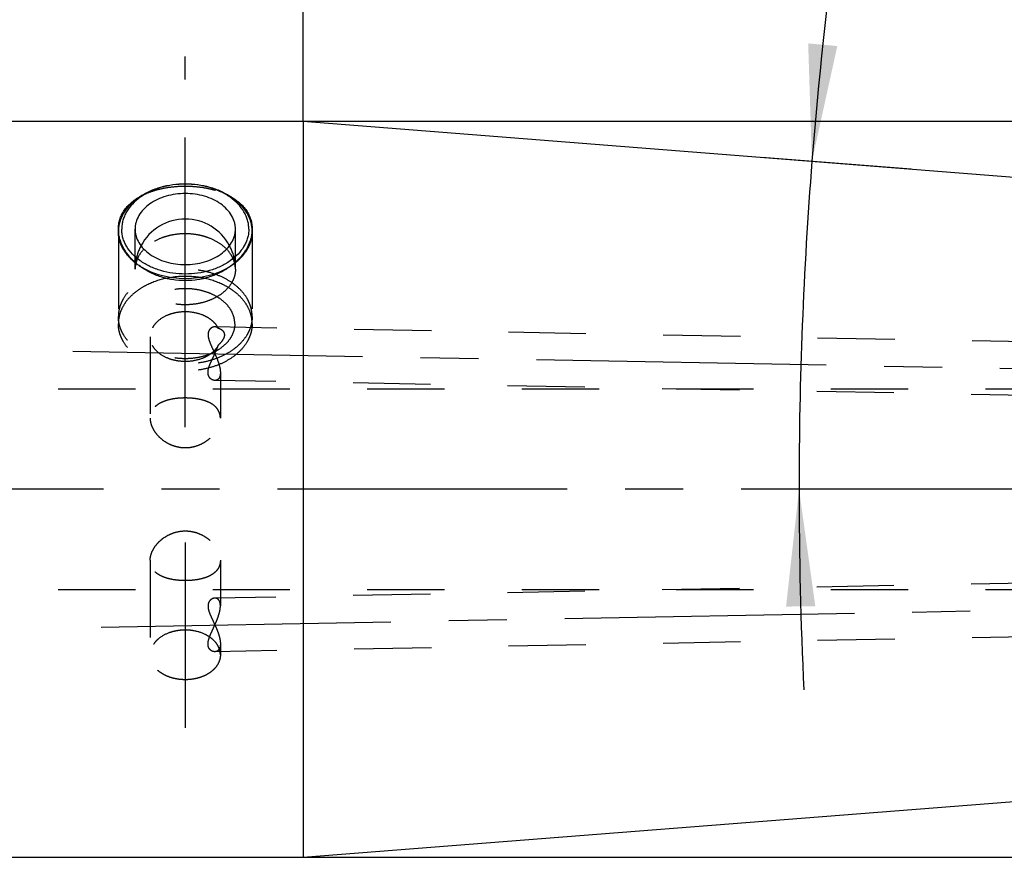
# Model space of a CAD drawing. Units: millimetres. Extents: x 0 to 420, y 0 to 297.
# Drawn here: x 226 to 255, y 132 to 157 of the extents above; entities that cross this region are included whole.
import ezdxf
from ezdxf.enums import TextEntityAlignment as Align

# ---------------------------------------------------------------- set-up
doc = ezdxf.new("R2010")
doc.units = ezdxf.units.MM
doc.header["$LTSCALE"] = 23.1
doc.linetypes.add('CENTER', pattern=[0.6, 0.375, -0.075, 0.075, -0.075])
doc.linetypes.add('HIDDEN', pattern=[0.2, 0.1, -0.1])
doc.layers.get('0').update_dxf_attribs({"linetype": 'CONTINUOUS'})
for name, color, linetype in [('30505858_CL', 7, 'CONTINUOUS'), ('30505858_HL', 7, 'CONTINUOUS'), ('30578828_AXIS', 7, 'CONTINUOUS'), ('30578828_CL', 7, 'CONTINUOUS'), ('30578828_DIM', 7, 'CONTINUOUS'), ('30578828_HL', 7, 'CONTINUOUS')]:
    doc.layers.add(name, color=color, linetype=linetype)
doc.styles.get("Standard").update_dxf_attribs({"font": 'TXT.SHX', "width": 0.7})
doc.styles.add('TEXTSTYLE_2', font='gdt', dxfattribs={"width": 0.7})
doc.dimstyles.new('DIMSTYLE_1', dxfattribs={"dimtxt": 3.5, "dimasz": 3.5, "dimexe": 1.5, "dimexo": 0, "dimgap": 3.5, "dimtad": 1, "dimdec": 3, "dimdsep": 46, "dimtxsty": 'STANDARD', "dimblk": '_FILLED', "dimblk1": '_FILLED', "dimblk2": '_FILLED', "dimcen": 0.09, "dimclrt": 2, "dimadec": 3, "dimazin": 2, "dimtol": 1, "dimtp": 0.25, "dimtm": 0.25, "dimtfac": 1, "dimtofl": 0, "dimtmove": 0, "dimatfit": 3, "dimldrblk": '_FILLED', "dimfxl": 1, "dimtolj": 1, "dimarcsym": 0})
doc.dimstyles.new('DIMSTYLE_3', dxfattribs={"dimtxt": 3.5, "dimasz": 3.5, "dimexe": 1.5, "dimexo": 0, "dimgap": 0.875, "dimtad": 1, "dimdec": 1, "dimdsep": 46, "dimtxsty": 'STANDARD', "dimblk": '_FILLED', "dimblk1": '_FILLED', "dimblk2": '_FILLED', "dimcen": 0.09, "dimclrt": 2, "dimadec": 3, "dimazin": 2, "dimtp": 0.15, "dimtm": 0.15, "dimtfac": 1, "dimtdec": 1, "dimtofl": 0, "dimtmove": 0, "dimatfit": 3, "dimldrblk": '_FILLED', "dimfxl": 1, "dimtolj": 1, "dimarcsym": 0})
doc.dimstyles.new('DIMSTYLE_4', dxfattribs={"dimtxt": 3.5, "dimasz": 3.5, "dimexe": 1.5, "dimexo": 0, "dimgap": 0.875, "dimtad": 1, "dimdec": 3, "dimdsep": 46, "dimtxsty": 'STANDARD', "dimblk": '_FILLED', "dimblk1": '_FILLED', "dimblk2": '_FILLED', "dimcen": 0.09, "dimclrt": 2, "dimadec": 3, "dimazin": 2, "dimtp": 0.15, "dimtm": 0.15, "dimtfac": 1, "dimtdec": 3, "dimtofl": 0, "dimtmove": 0, "dimatfit": 3, "dimldrblk": '_FILLED', "dimfxl": 1, "dimtolj": 1, "dimarcsym": 0})
doc.dimstyles.new('DIMSTYLE_5', dxfattribs={"dimtxt": 3.5, "dimasz": 3.5, "dimexe": 1.5, "dimexo": 0, "dimgap": 0.875, "dimtad": 1, "dimdec": 3, "dimdsep": 46, "dimtxsty": 'STANDARD', "dimblk": '_FILLED', "dimblk1": '_FILLED', "dimblk2": '_FILLED', "dimcen": 0.09, "dimclrt": 2, "dimadec": 3, "dimazin": 2, "dimtp": 0.1, "dimtm": 0.1, "dimtfac": 1, "dimtdec": 3, "dimtofl": 0, "dimtmove": 0, "dimatfit": 3, "dimldrblk": '_FILLED', "dimfxl": 1, "dimtolj": 1, "dimarcsym": 0})
doc.dimstyles.new('DIMSTYLE_7', dxfattribs={"dimtxt": 3.5, "dimasz": 3.5, "dimexe": 1.5, "dimexo": 0, "dimgap": 0.875, "dimtad": 1, "dimdsep": 46, "dimtxsty": 'STANDARD', "dimblk": '_FILLED', "dimblk1": '_FILLED', "dimblk2": '_FILLED', "dimcen": 0.09, "dimclrt": 2, "dimadec": 3, "dimazin": 2, "dimtp": 0.15, "dimtm": 0.15, "dimtfac": 1, "dimtofl": 0, "dimtmove": 0, "dimatfit": 3, "dimldrblk": '_FILLED', "dimfxl": 1, "dimtolj": 1, "dimarcsym": 0})

# ---------------------------------------------------------------- blocks, each defined once
blk = doc.blocks.new('*D0')
at = {"layer": '30578828_DIM', "color": 3, "linetype": 'CONTINUOUS'}
for p, q in [((252.649, 152.735), (248.183, 153.087)), ((252.569, 143.166), (247.793, 143.166))]:
    blk.add_line(p, q, dxfattribs=at)
for start, end in [(168.85614, 175.5), (175.5, 180), (180, 182.75135)]:
    blk.add_arc((374.241, 143.166), 124.948, start, end, dxfattribs=at)
for points in [[(249.566, 156.494), (249.678, 152.969), (250.437, 156.414)], [(249.779, 139.672), (249.293, 143.166), (248.905, 139.66)]]:
    blk.add_solid(points, dxfattribs=at)
at = {"layer": '30578828_DIM', "color": 2, "linetype": 'CONTINUOUS', "style": 'TEXTSTYLE_2'}
for s, height, p in [('~', 2.45, (249.579, 177.63)), ('`', 2.45, (247.792, 168.559)), ('~', 3.5, (247.805, 165.91))]:
    blk.add_text(s, height=height, rotation=78.8561, dxfattribs=at).set_placement(p, align=Align.CENTER)
at = {"layer": '30578828_DIM', "color": 2, "linetype": 'CONTINUOUS'}
for s, height, width, p in [('0.25', 2.45, 0.714286, (248.744, 173.395)), ('4.5', 3.5, 0.690476, (246.879, 161.209))]:
    blk.add_text(s, height=height, rotation=78.8561, dxfattribs=dict(at, width=width)).set_placement(p, align=Align.CENTER)
blk = doc.blocks.new('_FILLED')
at = {"color": 0, "linetype": 'BYBLOCK'}
blk.add_solid([(0, 0), (-1, 0.125), (-1, -0.125)], dxfattribs=at)
blk = doc.blocks.new('*D2')
at = {"layer": '30578828_DIM', "color": 3, "linetype": 'CONTINUOUS'}
for p, q in [((194.894, 154.166), (194.894, 196.666)), ((278.944, 175.166), (278.944, 196.666)), ((194.894, 195.166), (236.919, 195.166)), ((278.944, 195.166), (236.919, 195.166))]:
    blk.add_line(p, q, dxfattribs=at)
at = {"layer": '30578828_DIM', "color": 3, "linetype": 'CONTINUOUS', "xscale": 3.5, "yscale": 3.5, "zscale": 3.5, "rotation": 180}
blk.add_blockref('_FILLED', (194.894, 195.166), dxfattribs=at)
at = {"layer": '30578828_DIM', "color": 3, "linetype": 'CONTINUOUS', "xscale": 3.5, "yscale": 3.5, "zscale": 3.5}
blk.add_blockref('_FILLED', (278.944, 195.166), dxfattribs=at)
at = {"layer": '30578828_DIM', "color": 2, "linetype": 'CONTINUOUS', "insert": (236.919, 199.541), "char_height": 3.5, "width": 18.75, "attachment_point": 2, "line_spacing_factor": 0.9}
blk.add_mtext('(84.1)', dxfattribs=at)
blk = doc.blocks.new('*D3')
at = {"layer": '30578828_DIM', "color": 3, "linetype": 'CONTINUOUS'}
for p, q in [((158.944, 174.661), (158.944, 206.666)), ((278.944, 150.136), (278.944, 206.666)), ((158.944, 205.166), (218.944, 205.166)), ((278.944, 205.166), (218.944, 205.166))]:
    blk.add_line(p, q, dxfattribs=at)
at = {"layer": '30578828_DIM', "color": 3, "linetype": 'CONTINUOUS', "xscale": 3.5, "yscale": 3.5, "zscale": 3.5, "rotation": 180}
blk.add_blockref('_FILLED', (158.944, 205.166), dxfattribs=at)
at = {"layer": '30578828_DIM', "color": 3, "linetype": 'CONTINUOUS', "xscale": 3.5, "yscale": 3.5, "zscale": 3.5}
blk.add_blockref('_FILLED', (278.944, 205.166), dxfattribs=at)
at = {"layer": '30578828_DIM', "color": 2, "linetype": 'CONTINUOUS', "insert": (218.944, 209.541), "char_height": 3.5, "width": 11.25, "attachment_point": 2, "line_spacing_factor": 0.9}
blk.add_mtext('120', dxfattribs=at)
blk = doc.blocks.new('*D6')
at = {"layer": '30578828_DIM', "color": 3, "linetype": 'CONTINUOUS'}
for p, q in [((234.472, 154.166), (234.472, 186.666)), ((278.944, 150.203), (278.944, 186.666)), ((234.472, 185.166), (256.708, 185.166)), ((278.944, 185.166), (256.708, 185.166))]:
    blk.add_line(p, q, dxfattribs=at)
at = {"layer": '30578828_DIM', "color": 3, "linetype": 'CONTINUOUS', "xscale": 3.5, "yscale": 3.5, "zscale": 3.5, "rotation": 180}
blk.add_blockref('_FILLED', (234.472, 185.166), dxfattribs=at)
at = {"layer": '30578828_DIM', "color": 3, "linetype": 'CONTINUOUS', "xscale": 3.5, "yscale": 3.5, "zscale": 3.5}
blk.add_blockref('_FILLED', (278.944, 185.166), dxfattribs=at)
at = {"layer": '30578828_DIM', "color": 2, "linetype": 'CONTINUOUS', "insert": (256.708, 189.541), "char_height": 3.5, "width": 24, "attachment_point": 2, "line_spacing_factor": 0.9}
blk.add_mtext('(44.47)', dxfattribs=at)
blk = doc.blocks.new('*D7')
at = {"layer": '30578828_DIM', "color": 3, "linetype": 'CONTINUOUS'}
for p, q in [((234.472, 154.166), (315.444, 154.166)), ((313.944, 154.166), (313.944, 143.166)), ((313.944, 132.166), (313.944, 143.166)), ((234.472, 132.166), (315.444, 132.166))]:
    blk.add_line(p, q, dxfattribs=at)
at = {"layer": '30578828_DIM', "color": 3, "linetype": 'CONTINUOUS', "xscale": 3.5, "yscale": 3.5, "zscale": 3.5}
for p, rotation in [((313.944, 154.166), 90), ((313.944, 132.166), 270)]:
    blk.add_blockref('_FILLED', p, dxfattribs=dict(at, rotation=rotation))
at = {"layer": '30578828_DIM', "color": 2, "linetype": 'CONTINUOUS', "insert": (309.569, 143.166), "char_height": 3.5, "width": 19.75, "attachment_point": 2, "rotation": 90, "line_spacing_factor": 0.9, "style": 'TEXTSTYLE_2'}
blk.add_mtext('{\\fgdt;n}\\fTXT.SHX;(22)', dxfattribs=at)

msp = doc.modelspace()

# ---------------------------------------------------------------- linework, layer by layer
at = {"layer": '30505858_CL', "color": 7, "linetype": 'CONTINUOUS'}
for centre, radius, start, end in [((230.9441, 149.7418), 1.5, 27.99347, 152.00342), ((229.9497, 150.8728), 1.0056, 174.86485, 175.96005), ((231.9385, 150.8728), 1.0056, 4.03995, 5.13515)]:
    msp.add_arc(centre, radius, start, end, dxfattribs=at)
for points, knots in [([(232.9401, 150.9628), (232.9361, 151.0073), (232.922, 151.0965), (232.87, 151.273), (232.7591, 151.4871), (232.5638, 151.717), (232.3123, 151.9161), (232.0137, 152.078), (231.6783, 152.1975), (231.3177, 152.2709), (230.9441, 152.2957), (230.5706, 152.2709), (230.2099, 152.1975), (229.8745, 152.078), (229.5759, 151.9161), (229.3244, 151.717), (229.1291, 151.4871), (229.0183, 151.273), (228.9662, 151.0965), (228.9522, 151.0073), (228.9482, 150.9628)], [0, 0, 0, 0, 0.0256864, 0.0517386, 0.1055969, 0.162837, 0.223992, 0.2890012, 0.3573165, 0.4280299, 0.5, 0.5719701, 0.6426835, 0.7109988, 0.776008, 0.837163, 0.8944031, 0.9482614, 0.9743136, 1, 1, 1, 1]), ([(232.8441, 150.9439), (232.8441, 150.9879), (232.838, 151.0764), (232.8103, 151.2076), (232.7646, 151.3361), (232.6789, 151.5047), (232.5268, 151.7028), (232.2875, 151.906), (231.9981, 152.072), (231.6694, 152.1949), (231.3137, 152.2704), (230.9441, 152.2959), (230.5746, 152.2704), (230.2189, 152.1949), (229.8902, 152.072), (229.6007, 151.906), (229.3615, 151.7028), (229.2094, 151.5047), (229.1237, 151.3361), (229.078, 151.2076), (229.0503, 151.0764), (229.0441, 150.9879), (229.0441, 150.9439)], [0, 0, 0, 0, 0.025749, 0.0517422, 0.0782084, 0.1053466, 0.1621424, 0.2229821, 0.2879157, 0.3564144, 0.427521, 0.5, 0.572479, 0.6435856, 0.7120843, 0.7770179, 0.8378576, 0.8946534, 0.9217916, 0.9482578, 0.974251, 1, 1, 1, 1]), ([(232.4441, 150.9439), (232.4441, 150.9786), (232.4392, 151.0485), (232.4099, 151.1878), (232.3355, 151.3584), (232.1936, 151.543), (232.0047, 151.7035), (231.7762, 151.8345), (231.5167, 151.9315), (231.2359, 151.9912), (230.9441, 152.0113), (230.6524, 151.9912), (230.3715, 151.9315), (230.112, 151.8345), (229.8835, 151.7035), (229.6946, 151.543), (229.5528, 151.3584), (229.4783, 151.1878), (229.449, 151.0485), (229.4441, 150.9786), (229.4441, 150.9439)], [0, 0, 0, 0, 0.0257544, 0.0517536, 0.10526, 0.1620683, 0.2229213, 0.2878691, 0.3563829, 0.4275051, 0.5, 0.5724949, 0.6436171, 0.7121309, 0.7770787, 0.8379317, 0.89474, 0.9482464, 0.9742456, 1, 1, 1, 1]), ([(232.8441, 150.9439), (232.8441, 150.8999), (232.838, 150.8113), (232.8103, 150.6802), (232.7646, 150.5516), (232.6789, 150.383), (232.5268, 150.1849), (232.2875, 149.9817), (231.9981, 149.8157), (231.6694, 149.6928), (231.3137, 149.6173), (230.9441, 149.5918), (230.5746, 149.6173), (230.2189, 149.6928), (229.8902, 149.8157), (229.6007, 149.9817), (229.3615, 150.1849), (229.2094, 150.383), (229.1237, 150.5516), (229.078, 150.6802), (229.0503, 150.8113), (229.0441, 150.8999), (229.0441, 150.9439)], [0, 0, 0, 0, 0.025749, 0.0517422, 0.0782084, 0.1053466, 0.1621424, 0.2229821, 0.2879157, 0.3564144, 0.427521, 0.5, 0.572479, 0.6435856, 0.7120843, 0.7770179, 0.8378576, 0.8946534, 0.9217916, 0.9482578, 0.974251, 1, 1, 1, 1]), ([(229.4441, 150.9439), (229.4441, 150.9091), (229.449, 150.8392), (229.4783, 150.6999), (229.5528, 150.5293), (229.6946, 150.3448), (229.8835, 150.1842), (230.112, 150.0532), (230.3715, 149.9562), (230.6524, 149.8966), (230.9441, 149.8765), (231.2359, 149.8966), (231.5167, 149.9562), (231.7762, 150.0532), (232.0047, 150.1842), (232.1936, 150.3448), (232.3355, 150.5293), (232.4099, 150.6999), (232.4392, 150.8392), (232.4441, 150.9091), (232.4441, 150.9439)], [0, 0, 0, 0, 0.0257544, 0.0517536, 0.10526, 0.1620683, 0.2229213, 0.2878691, 0.3563829, 0.4275051, 0.5, 0.5724949, 0.6436171, 0.7121309, 0.7770787, 0.8379317, 0.89474, 0.9482464, 0.9742456, 1, 1, 1, 1]), ([(232.2898, 149.8269), (232.0988, 149.7041), (231.7719, 149.5666), (231.3102, 149.4748), (230.9441, 149.451), (230.5781, 149.4748), (230.1163, 149.5666), (229.7895, 149.7041), (229.5985, 149.8269)], [0, 0, 0, 0, 0.2414947, 0.3696555, 0.5, 0.6303445, 0.7585053, 1, 1, 1, 1])]:
    msp.add_open_spline(points, degree=3, knots=knots, dxfattribs=at)
at = {"layer": '30505858_HL', "color": 6, "linetype": 'HIDDEN'}
for p, q in [((228.9441, 150.8732), (228.9441, 148.3276)), ((229.4441, 149.7418), (229.4441, 150.9439)), ((232.4441, 149.7418), (232.4441, 150.9439)), ((232.9441, 150.8732), (232.9441, 148.3276))]:
    msp.add_line(p, q, dxfattribs=at)
for centre, radius, start, end in [((229.9438, 150.8731), 0.9997, 178.11094, 179.99956), ((229.9468, 150.873), 1.0027, 175.95971, 178.11052), ((231.9414, 150.873), 1.0027, 1.88947, 4.04029), ((231.9444, 150.8731), 0.9997, 0.00044, 1.88904), ((230.9439, 149.7419), 1.4998, 152.00342, 172.40278), ((230.9444, 149.7419), 1.4997, 7.597, 27.99347), ((230.9468, 149.7415), 1.5027, 172.40513, 179.99088), ((230.2079, 149.7408), 0.7638, 165.60096, 179.92562), ((230.9415, 149.7415), 1.5027, 0.00907, 7.59512)]:
    msp.add_arc(centre, radius, start, end, dxfattribs=at)
for points, knots in [([(229.5985, 149.8269), (229.4995, 149.8906), (229.319, 150.0313), (229.1396, 150.2489), (229.0383, 150.4359), (228.9842, 150.5789), (228.9515, 150.7251), (228.9441, 150.824), (228.9441, 150.8732)], [0, 0, 0, 0, 0.2746226, 0.5299098, 0.6514042, 0.7695786, 0.8853987, 1, 1, 1, 1]), ([(232.18, 150.3429), (232.1086, 150.4163), (231.9392, 150.5492), (231.6935, 150.6672), (231.4764, 150.7362), (231.2443, 150.7872), (230.9441, 150.8127), (230.6439, 150.7872), (230.4119, 150.7362), (230.1948, 150.6672), (229.949, 150.5492), (229.7796, 150.4163), (229.7082, 150.3429)], [0, 0, 0, 0, 0.1137114, 0.2364725, 0.3007401, 0.3663999, 0.5, 0.6336001, 0.6992599, 0.7635275, 0.8862886, 1, 1, 1, 1]), ([(232.9441, 150.8732), (232.9441, 150.824), (232.9368, 150.7251), (232.9041, 150.5789), (232.8499, 150.4359), (232.7486, 150.2489), (232.5692, 150.0313), (232.3888, 149.8906), (232.2898, 149.8269)], [0, 0, 0, 0, 0.1146013, 0.2304214, 0.3485958, 0.4700902, 0.7253774, 1, 1, 1, 1]), ([(229.7082, 150.3429), (229.6505, 150.2835), (229.5744, 150.1859), (229.5025, 150.042), (229.4776, 149.9679), (229.4681, 149.9307)], [0, 0, 0, 0, 0.5154631, 0.7609269, 1, 1, 1, 1]), ([(232.4201, 149.9307), (232.4106, 149.9679), (232.3857, 150.042), (232.3139, 150.1859), (232.2377, 150.2835), (232.18, 150.3429)], [0, 0, 0, 0, 0.2390731, 0.4845369, 1, 1, 1, 1]), ([(232.4441, 149.7418), (232.4441, 149.7576), (232.4421, 149.8212), (232.432, 149.8845), (232.4201, 149.9307)], [0, 0, 0, 0, 0.2489649, 1, 1, 1, 1]), ([(232.9441, 148.3276), (232.9441, 148.3739), (232.9376, 148.4671), (232.9085, 148.6051), (232.8604, 148.7404), (232.7702, 148.9179), (232.6101, 149.1265), (232.3583, 149.3404), (232.0536, 149.5151), (231.7076, 149.6444), (231.3331, 149.724), (230.9441, 149.7508), (230.5552, 149.724), (230.1807, 149.6444), (229.8347, 149.5151), (229.53, 149.3404), (229.2782, 149.1265), (229.1181, 148.9179), (229.0279, 148.7404), (228.9797, 148.6051), (228.9506, 148.4671), (228.9441, 148.3739), (228.9441, 148.3276)], [0, 0, 0, 0, 0.025749, 0.0517422, 0.0782084, 0.1053466, 0.1621424, 0.2229821, 0.2879157, 0.3564144, 0.427521, 0.5, 0.572479, 0.6435856, 0.7120843, 0.7770179, 0.8378576, 0.8946534, 0.9217916, 0.9482578, 0.974251, 1, 1, 1, 1]), ([(232.4441, 149.7418), (232.4441, 149.707), (232.4392, 149.6371), (232.4099, 149.4978), (232.3355, 149.3273), (232.1936, 149.1427), (232.0047, 148.9821), (231.7762, 148.8512), (231.5167, 148.7541), (231.2359, 148.6945), (230.9441, 148.6744), (230.6524, 148.6945), (230.3715, 148.7541), (230.112, 148.8512), (229.8835, 148.9821), (229.6946, 149.1427), (229.5528, 149.3273), (229.4783, 149.4978), (229.449, 149.6371), (229.4441, 149.707), (229.4441, 149.7418)], [0, 0, 0, 0, 0.0257543, 0.0517537, 0.10526, 0.1620683, 0.2229213, 0.2878691, 0.3563828, 0.4275051, 0.5, 0.5724949, 0.6436172, 0.7121309, 0.7770787, 0.8379317, 0.89474, 0.9482463, 0.9742457, 1, 1, 1, 1]), ([(232.4245, 148.1154), (232.4245, 148.1497), (232.4197, 148.2187), (232.3907, 148.3562), (232.3173, 148.5245), (232.1773, 148.7067), (231.9908, 148.8651), (231.7653, 148.9944), (231.5092, 149.0902), (231.232, 149.149), (230.9441, 149.1689), (230.6562, 149.149), (230.379, 149.0902), (230.1229, 148.9944), (229.8974, 148.8651), (229.711, 148.7067), (229.571, 148.5245), (229.4975, 148.3562), (229.4686, 148.2187), (229.4637, 148.1497), (229.4637, 148.1154)], [0, 0, 0, 0, 0.0257544, 0.0517536, 0.10526, 0.1620683, 0.2229213, 0.2878691, 0.3563829, 0.4275051, 0.5, 0.5724949, 0.6436171, 0.7121309, 0.7770787, 0.8379317, 0.89474, 0.9482464, 0.9742456, 1, 1, 1, 1]), ([(232.9441, 148.3276), (232.9441, 148.2813), (232.9376, 148.1881), (232.9085, 148.05), (232.8604, 147.9147), (232.7702, 147.7372), (232.6101, 147.5287), (232.3583, 147.3148), (232.0536, 147.1401), (231.7076, 147.0107), (231.3331, 146.9312), (230.9441, 146.9044), (230.5552, 146.9312), (230.1807, 147.0107), (229.8347, 147.1401), (229.53, 147.3148), (229.2782, 147.5287), (229.1181, 147.7372), (229.0279, 147.9147), (228.9797, 148.05), (228.9506, 148.1881), (228.9441, 148.2813), (228.9441, 148.3276)], [0, 0, 0, 0, 0.025749, 0.0517422, 0.0782084, 0.1053466, 0.1621424, 0.2229821, 0.2879157, 0.3564144, 0.427521, 0.5, 0.572479, 0.6435856, 0.7120843, 0.7770179, 0.8378576, 0.8946534, 0.9217916, 0.9482578, 0.974251, 1, 1, 1, 1]), ([(232.4245, 148.1154), (232.4245, 148.0812), (232.4197, 148.0122), (232.3907, 147.8747), (232.3173, 147.7063), (232.1773, 147.5242), (231.9908, 147.3657), (231.7653, 147.2365), (231.5092, 147.1407), (231.232, 147.0818), (230.9441, 147.062), (230.6562, 147.0818), (230.379, 147.1407), (230.1229, 147.2365), (229.8974, 147.3657), (229.711, 147.5242), (229.571, 147.7063), (229.4975, 147.8747), (229.4686, 148.0122), (229.4637, 148.0812), (229.4637, 148.1154)], [0, 0, 0, 0, 0.0257544, 0.0517536, 0.10526, 0.1620683, 0.2229213, 0.2878691, 0.3563829, 0.4275051, 0.5, 0.5724949, 0.6436171, 0.7121309, 0.7770787, 0.8379317, 0.89474, 0.9482464, 0.9742456, 1, 1, 1, 1])]:
    msp.add_open_spline(points, degree=3, knots=knots, dxfattribs=at)
at = {"layer": '30578828_AXIS', "color": 1, "linetype": 'CENTER'}
for p, q in [((230.9441, 145.0186), (230.9441, 156.1019)), ((227.5854, 147.2986), (283.7863, 146.258)), ((283.9441, 143.1657), (122.0441, 143.1657)), ((230.9441, 141.5728), (230.9441, 136.0403)), ((228.4289, 139.0484), (283.7839, 140.0733))]:
    msp.add_line(p, q, dxfattribs=at)
at = {"layer": '30578828_CL', "color": 7, "linetype": 'CONTINUOUS'}
for p, q in [((194.8941, 154.1657), (234.4724, 154.1657)), ((234.4724, 154.1657), (278.4834, 150.702)), ((234.4724, 154.1657), (234.4724, 132.1657)), ((234.4724, 132.1657), (278.4834, 135.6294)), ((194.8941, 132.1657), (234.4724, 132.1657))]:
    msp.add_line(p, q, dxfattribs=at)
for points, knots in [([(228.9441, 150.9439), (228.9441, 150.9926), (228.9513, 151.09), (228.9841, 151.2327), (229.0384, 151.3695), (229.1136, 151.4989), (229.2085, 151.6198), (229.3631, 151.7715), (229.501, 151.8653), (229.5992, 151.9198)], [0, 0, 0, 0, 0.1185668, 0.2362388, 0.354516, 0.4748901, 0.5987149, 0.7270969, 1, 1, 1, 1]), ([(232.2891, 151.9198), (232.3873, 151.8653), (232.5252, 151.7715), (232.6797, 151.6198), (232.7747, 151.4989), (232.8499, 151.3695), (232.9042, 151.2327), (232.937, 151.09), (232.9441, 150.9926), (232.9441, 150.9439)], [0, 0, 0, 0, 0.2729031, 0.4012851, 0.5251099, 0.645484, 0.7637612, 0.8814332, 1, 1, 1, 1]), ([(232.9441, 150.9439), (232.9441, 150.897), (232.9374, 150.8021), (232.8978, 150.6102), (232.798, 150.3711), (232.6102, 150.1054), (232.3601, 149.8672), (232.0566, 149.6674), (231.7108, 149.516), (231.3351, 149.4214), (230.9441, 149.3892), (230.5531, 149.4214), (230.1775, 149.516), (229.8316, 149.6674), (229.5282, 149.8672), (229.278, 150.1054), (229.0902, 150.3711), (228.9905, 150.6102), (228.9508, 150.8021), (228.9441, 150.897), (228.9441, 150.9439)], [0, 0, 0, 0, 0.0253234, 0.051303, 0.1057161, 0.1639878, 0.2260675, 0.291472, 0.3594884, 0.4292914, 0.5, 0.5707086, 0.6405116, 0.708528, 0.7739325, 0.8360122, 0.8942839, 0.948697, 0.9746766, 1, 1, 1, 1])]:
    msp.add_open_spline(points, degree=3, knots=knots, dxfattribs=at)
at = {"layer": '30578828_HL', "color": 6, "linetype": 'HIDDEN'}
for p, q in [((228.9441, 150.9439), (228.9441, 148.1154)), ((232.9441, 150.9439), (232.9441, 148.1154)), ((270.6362, 147.3016), (231.8286, 148.0202)), ((229.8941, 147.7276), (229.8941, 145.287)), ((231.9941, 146.6511), (231.9941, 145.287)), ((270.6065, 145.7019), (231.8286, 146.4199)), ((180.9441, 146.1657), (266.3441, 146.1657)), ((229.8941, 141.0444), (229.8941, 138.2159)), ((231.9941, 141.0444), (231.9941, 139.6803)), ((270.6065, 140.6295), (231.8287, 139.9114)), ((180.9441, 140.1657), (266.3441, 140.1657)), ((270.6362, 139.0297), (231.8287, 138.3112)), ((231.9941, 138.5485), (231.9941, 138.2159))]:
    msp.add_line(p, q, dxfattribs=at)
for points, knots in [([(229.5992, 151.9198), (229.6932, 151.972), (229.8968, 152.063), (230.2259, 152.1581), (230.5789, 152.2157), (230.9441, 152.2349), (231.3093, 152.2157), (231.6623, 152.1581), (231.9915, 152.063), (232.1951, 151.972), (232.2891, 151.9198)], [0, 0, 0, 0, 0.1157572, 0.2390184, 0.3679747, 0.5, 0.6320253, 0.7609816, 0.8842428, 1, 1, 1, 1]), ([(231.5177, 149.4702), (231.4241, 149.4901), (231.0445, 149.5493), (230.6525, 149.5299), (230.3705, 149.4702)], [0, 0, 0, 0, 0.2493507, 1, 1, 1, 1]), ([(230.3705, 149.4702), (230.1728, 149.4284), (229.8868, 149.3333), (229.5508, 149.1384), (229.3385, 148.9687), (229.1665, 148.7767), (229.0397, 148.5669), (228.9617, 148.3446), (228.9441, 148.191), (228.9441, 148.1154)], [0, 0, 0, 0, 0.285979, 0.4205906, 0.5483015, 0.6690291, 0.783448, 0.8930393, 1, 1, 1, 1]), ([(232.9441, 148.1154), (232.9441, 148.191), (232.9265, 148.3446), (232.8486, 148.5669), (232.7217, 148.7767), (232.5498, 148.9687), (232.3374, 149.1384), (232.0014, 149.3333), (231.7154, 149.4284), (231.5177, 149.4702)], [0, 0, 0, 0, 0.1069607, 0.216552, 0.3309709, 0.4516985, 0.5794094, 0.714021, 1, 1, 1, 1]), ([(231.9347, 147.9738), (231.9139, 148.0157), (231.8608, 148.0975), (231.7556, 148.2048), (231.6259, 148.2972), (231.4222, 148.399), (231.1316, 148.4731), (230.828, 148.4744), (230.5905, 148.4307), (230.3736, 148.3606), (230.1809, 148.2513), (230.0341, 148.1056), (229.9545, 147.9869), (229.9053, 147.8597), (229.8941, 147.7711), (229.8941, 147.7276)], [0, 0, 0, 0, 0.054583, 0.1125389, 0.174137, 0.239196, 0.376949, 0.5191023, 0.5892951, 0.6574502, 0.784209, 0.842422, 0.8972264, 0.9493544, 1, 1, 1, 1]), ([(232.9441, 148.1154), (232.9441, 148.0691), (232.9376, 147.9759), (232.9085, 147.8379), (232.8604, 147.7026), (232.7702, 147.5251), (232.6101, 147.3165), (232.3583, 147.1026), (232.0536, 146.9279), (231.7076, 146.7986), (231.3331, 146.7191), (230.9441, 146.6922), (230.5552, 146.7191), (230.1807, 146.7986), (229.8347, 146.9279), (229.53, 147.1026), (229.2782, 147.3165), (229.1181, 147.5251), (229.0279, 147.7026), (228.9797, 147.8379), (228.9506, 147.9759), (228.9441, 148.0691), (228.9441, 148.1154)], [0, 0, 0, 0, 0.0257491, 0.0517421, 0.0782084, 0.1053466, 0.1621424, 0.2229821, 0.2879157, 0.3564144, 0.427521, 0.5, 0.572479, 0.6435856, 0.7120843, 0.7770179, 0.8378576, 0.8946534, 0.9217916, 0.9482579, 0.9742509, 1, 1, 1, 1]), ([(231.8288, 148.0202), (231.8065, 148.0206), (231.7594, 148.0119), (231.707, 147.9803), (231.6712, 147.9427), (231.6482, 147.9065), (231.6317, 147.863), (231.6235, 147.8128), (231.6243, 147.757), (231.6338, 147.6969), (231.6508, 147.6337), (231.6821, 147.5446), (231.7314, 147.431), (231.7739, 147.3398), (231.7954, 147.2931)], [0, 0, 0, 0, 0.0767458, 0.1605701, 0.2060999, 0.2546791, 0.3072594, 0.3649699, 0.4286717, 0.4985097, 0.5738779, 0.6537753, 0.8231293, 1, 1, 1, 1]), ([(231.9347, 147.9738), (231.9277, 147.9812), (231.9125, 147.9945), (231.8779, 148.0138), (231.8482, 148.0198), (231.8288, 148.0202)], [0, 0, 0, 0, 0.2589573, 0.5080314, 1, 1, 1, 1]), ([(232.1237, 147.7805), (232.1237, 147.7924), (232.1212, 147.816), (232.1096, 147.8491), (232.0912, 147.8785), (232.0671, 147.9041), (232.0387, 147.926), (231.9952, 147.9515), (231.9594, 147.9657), (231.9347, 147.9738)], [0, 0, 0, 0, 0.1235601, 0.242487, 0.3603809, 0.4801511, 0.6035425, 0.7313063, 1, 1, 1, 1]), ([(231.9347, 147.4814), (231.9599, 147.5033), (232.0072, 147.5483), (232.0585, 147.6106), (232.0908, 147.6632), (232.1144, 147.7137), (232.1237, 147.7543), (232.1237, 147.7805)], [0, 0, 0, 0, 0.27526, 0.5392182, 0.664596, 0.783871, 1, 1, 1, 1]), ([(231.9347, 147.4814), (231.9139, 147.4395), (231.8608, 147.3577), (231.7556, 147.2504), (231.6259, 147.158), (231.4222, 147.0562), (231.1316, 146.9821), (230.828, 146.9808), (230.5905, 147.0245), (230.3736, 147.0946), (230.1809, 147.2039), (230.0341, 147.3497), (229.9545, 147.4683), (229.9053, 147.5955), (229.8941, 147.6841), (229.8941, 147.7276)], [0, 0, 0, 0, 0.054583, 0.1125389, 0.174137, 0.239196, 0.376949, 0.5191023, 0.5892951, 0.6574502, 0.784209, 0.842422, 0.8972264, 0.9493544, 1, 1, 1, 1]), ([(231.8289, 146.4199), (231.8, 146.4205), (231.7549, 146.4334), (231.7034, 146.4683), (231.6678, 146.5063), (231.64, 146.5561), (231.6241, 146.6175), (231.6231, 146.6887), (231.6369, 146.7668), (231.6628, 146.8497), (231.6972, 146.9357), (231.7369, 147.0239), (231.7936, 147.1443), (231.8641, 147.2951), (231.9137, 147.419), (231.9347, 147.4814)], [0, 0, 0, 0, 0.0703927, 0.1092429, 0.1509289, 0.1962878, 0.2467605, 0.3039351, 0.3684174, 0.4393385, 0.5150883, 0.594119, 0.6751848, 0.8394269, 1, 1, 1, 1]), ([(231.7954, 147.2931), (231.8211, 147.2374), (231.8711, 147.1267), (231.9354, 146.9614), (231.9742, 146.8252), (231.991, 146.7224), (231.9941, 146.6741), (231.9941, 146.6511)], [0, 0, 0, 0, 0.2720942, 0.5384679, 0.7860988, 0.8981637, 1, 1, 1, 1]), ([(231.9941, 146.6511), (231.9941, 146.6328), (231.9923, 146.5981), (231.9809, 146.5374), (231.9578, 146.4855), (231.9225, 146.4495), (231.8935, 146.4317), (231.8619, 146.4216), (231.8399, 146.4197), (231.8289, 146.4199)], [0, 0, 0, 0, 0.1721197, 0.3251627, 0.5801174, 0.6902792, 0.7943455, 0.896493, 1, 1, 1, 1]), ([(231.9941, 145.287), (231.9941, 145.3111), (231.9908, 145.3588), (231.9755, 145.4281), (231.9499, 145.4936), (231.9146, 145.5546), (231.8699, 145.6107), (231.7973, 145.6799), (231.6842, 145.7531), (231.5249, 145.8178), (231.3443, 145.8629), (231.1483, 145.8895), (230.9441, 145.8983), (230.7399, 145.8895), (230.5439, 145.8629), (230.3633, 145.8178), (230.204, 145.7531), (230.091, 145.6799), (230.0184, 145.6107), (229.9737, 145.5546), (229.9383, 145.4936), (229.9128, 145.4281), (229.8974, 145.3588), (229.8941, 145.3111), (229.8941, 145.287)], [0, 0, 0, 0, 0.0268398, 0.0530174, 0.0788856, 0.1048351, 0.1312547, 0.1584929, 0.2163899, 0.2799561, 0.3492731, 0.4232992, 0.5, 0.5767008, 0.6507269, 0.7200439, 0.7836101, 0.8415071, 0.8687453, 0.8951649, 0.9211144, 0.9469826, 0.9731602, 1, 1, 1, 1]), ([(229.8941, 145.287), (229.8941, 145.2362), (229.9097, 145.1301), (229.9718, 144.9757), (230.0699, 144.8267), (230.2001, 144.69), (230.3582, 144.5727), (230.5392, 144.4817), (230.7371, 144.4237), (230.9441, 144.4037), (231.1512, 144.4237), (231.3491, 144.4817), (231.5301, 144.5727), (231.6881, 144.69), (231.8183, 144.8267), (231.9165, 144.9757), (231.9786, 145.1301), (231.9941, 145.2362), (231.9941, 145.287)], [0, 0, 0, 0, 0.0508941, 0.1061384, 0.1656442, 0.2287066, 0.2944426, 0.3620227, 0.4307413, 0.5, 0.5692587, 0.6379773, 0.7055574, 0.7712934, 0.8343558, 0.8938616, 0.9491059, 1, 1, 1, 1]), ([(229.8941, 141.0444), (229.8941, 141.0951), (229.9097, 141.2013), (229.9718, 141.3557), (230.0699, 141.5047), (230.2001, 141.6414), (230.3582, 141.7587), (230.5392, 141.8497), (230.7371, 141.9077), (230.9441, 141.9277), (231.1512, 141.9077), (231.3491, 141.8497), (231.5301, 141.7587), (231.6881, 141.6414), (231.8183, 141.5047), (231.9165, 141.3557), (231.9786, 141.2013), (231.9941, 141.0951), (231.9941, 141.0444)], [0, 0, 0, 0, 0.0508941, 0.1061384, 0.1656442, 0.2287066, 0.2944426, 0.3620227, 0.4307413, 0.5, 0.5692587, 0.6379773, 0.7055574, 0.7712934, 0.8343558, 0.8938616, 0.9491059, 1, 1, 1, 1]), ([(231.9941, 141.0444), (231.9941, 141.0203), (231.9908, 140.9726), (231.9755, 140.9032), (231.9499, 140.8378), (231.9146, 140.7768), (231.8699, 140.7207), (231.7973, 140.6514), (231.6842, 140.5783), (231.5249, 140.5136), (231.3443, 140.4685), (231.1483, 140.4419), (230.9441, 140.4331), (230.7399, 140.4419), (230.5439, 140.4685), (230.3633, 140.5136), (230.204, 140.5783), (230.091, 140.6514), (230.0184, 140.7207), (229.9737, 140.7768), (229.9383, 140.8378), (229.9128, 140.9032), (229.8974, 140.9726), (229.8941, 141.0203), (229.8941, 141.0444)], [0, 0, 0, 0, 0.0268398, 0.0530174, 0.0788856, 0.1048351, 0.1312547, 0.1584929, 0.2163899, 0.2799561, 0.3492731, 0.4232992, 0.5, 0.5767008, 0.6507269, 0.7200439, 0.7836101, 0.8415071, 0.8687453, 0.8951649, 0.9211144, 0.9469826, 0.9731602, 1, 1, 1, 1]), ([(231.8288, 139.9114), (231.8114, 139.9111), (231.7753, 139.9047), (231.724, 139.8797), (231.6773, 139.8387), (231.6406, 139.7801), (231.6216, 139.7037), (231.6256, 139.6138), (231.6504, 139.5155), (231.6901, 139.4116), (231.7384, 139.304), (231.7905, 139.1939), (231.8425, 139.0821), (231.8911, 138.9696), (231.9334, 138.8579), (231.9666, 138.7492), (231.9883, 138.6465), (231.9941, 138.5799), (231.9941, 138.5485)], [0, 0, 0, 0, 0.0339084, 0.0703665, 0.1099197, 0.1535056, 0.203053, 0.2607973, 0.3270837, 0.4000197, 0.4772499, 0.5568929, 0.6374645, 0.7175802, 0.7957237, 0.870124, 0.9388205, 1, 1, 1, 1]), ([(231.9941, 139.6803), (231.9941, 139.6986), (231.9923, 139.7333), (231.9809, 139.794), (231.9578, 139.8459), (231.9225, 139.8819), (231.8935, 139.8997), (231.8618, 139.9098), (231.8398, 139.9117), (231.8288, 139.9114)], [0, 0, 0, 0, 0.172125, 0.3251675, 0.5801101, 0.6902669, 0.7943327, 0.8964845, 1, 1, 1, 1]), ([(231.8288, 138.3112), (231.8112, 138.3108), (231.7745, 138.3161), (231.7222, 138.34), (231.6749, 138.3809), (231.6384, 138.4405), (231.621, 138.5181), (231.6269, 138.6089), (231.6529, 138.7078), (231.6927, 138.8122), (231.7407, 138.9201), (231.7921, 139.0307), (231.8434, 139.1431), (231.8915, 139.2563), (231.9334, 139.3688), (231.9666, 139.4783), (231.9882, 139.5817), (231.9941, 139.6487), (231.9941, 139.6803)], [0, 0, 0, 0, 0.0341204, 0.0705949, 0.1100721, 0.153671, 0.2035247, 0.2617528, 0.32829, 0.401108, 0.4779968, 0.5572483, 0.6374988, 0.7174355, 0.7955645, 0.870074, 0.938883, 1, 1, 1, 1]), ([(231.9625, 138.3968), (231.9467, 138.4412), (231.9028, 138.5288), (231.8072, 138.6459), (231.6839, 138.7485), (231.4839, 138.8644), (231.2507, 138.9354), (231.0048, 138.9612), (230.8156, 138.9569), (230.6305, 138.9287), (230.4029, 138.8623), (230.1993, 138.7537), (230.0433, 138.6053), (229.9586, 138.4837), (229.9061, 138.3525), (229.8941, 138.2609), (229.8941, 138.2159)], [0, 0, 0, 0, 0.0533936, 0.1099595, 0.1702383, 0.2342398, 0.3709945, 0.4423031, 0.513986, 0.5848785, 0.6538818, 0.7823507, 0.841267, 0.8966007, 0.9490925, 1, 1, 1, 1]), ([(231.9941, 138.5485), (231.9941, 138.5302), (231.9923, 138.4956), (231.981, 138.4345), (231.958, 138.3818), (231.9229, 138.3445), (231.894, 138.3255), (231.8622, 138.3141), (231.8399, 138.3114), (231.8288, 138.3112)], [0, 0, 0, 0, 0.1697597, 0.3216535, 0.5773506, 0.6885994, 0.793682, 0.8964464, 1, 1, 1, 1]), ([(231.9941, 138.2159), (231.9941, 138.2464), (231.9887, 138.308), (231.9729, 138.3676), (231.9625, 138.3968)], [0, 0, 0, 0, 0.4963387, 1, 1, 1, 1]), ([(231.9941, 138.2159), (231.9941, 138.1672), (231.98, 138.0674), (231.9181, 137.9258), (231.8188, 137.7966), (231.6865, 137.6842), (231.5266, 137.5925), (231.3449, 137.5246), (231.1483, 137.4828), (230.9441, 137.4688), (230.7399, 137.4828), (230.5433, 137.5246), (230.3617, 137.5925), (230.2017, 137.6842), (230.0695, 137.7966), (229.9702, 137.9258), (229.9083, 138.0674), (229.8941, 138.1672), (229.8941, 138.2159)], [0, 0, 0, 0, 0.051644, 0.1051635, 0.1619857, 0.2228536, 0.2878173, 0.3563478, 0.4274874, 0.5, 0.5725126, 0.6436522, 0.7121827, 0.7771464, 0.8380143, 0.8948365, 0.948356, 1, 1, 1, 1])]:
    msp.add_open_spline(points, degree=3, knots=knots, dxfattribs=at)

# ---------------------------------------------------------------- dimensions: what is measured, and where the dimension line sits
at = {"layer": '30578828_DIM', "color": 3, "linetype": 'CONTINUOUS'}
dim = msp.add_linear_dim(base=(158.9441, 205.1657), p1=(278.9441, 150.1356), p2=(158.9441, 174.6609), angle=180, dimstyle='DIMSTYLE_4', dxfattribs=at)
dim.commit()
dim.dimension.update_dxf_attribs({"geometry": '*D3', "text_midpoint": (218.4441, 205.1657), "dimtype": 160})
for base, p1, p2, angle, text, dimstyle, picture, middle in [((194.8941291561, 195.1656900158), (278.9441291561, 175.1656900158), (194.8941291561, 154.1656900158), 180, '(<>)', 'DIMSTYLE_3', '*D2', (236.9191291561, 195.1656900158)), ((234.4724, 185.1657), (278.9441, 150.2035), (234.4724, 154.1657), 180, '(<>)', 'DIMSTYLE_7', '*D6', (256.7083, 185.1657)), ((313.9441, 154.1657), (234.4724, 132.1657), (234.4724, 154.1657), 90, '%%c(<>)', 'DIMSTYLE_5', '*D7', (313.9441, 143.1657))]:
    dim = msp.add_linear_dim(base=base, p1=p1, p2=p2, angle=angle, text=text, dimstyle=dimstyle, dxfattribs=at)
    dim.commit()
    dim.dimension.update_dxf_attribs({"geometry": picture, "text_midpoint": middle, "dimtype": 160})
dim = msp.add_angular_dim_2l(base=(249.38934, 148.07111), line1=((253.89459, 152.63713), (252.64897, 152.73516)), line2=((253.81849, 143.16569), (252.56902, 143.16569)), dimstyle='DIMSTYLE_1', dxfattribs=at)
dim.commit()
dim.dimension.update_dxf_attribs({"geometry": '*D0', "text_midpoint": (251.6305, 167.22113), "dimtype": 162})

doc.saveas('drawing.dxf')
